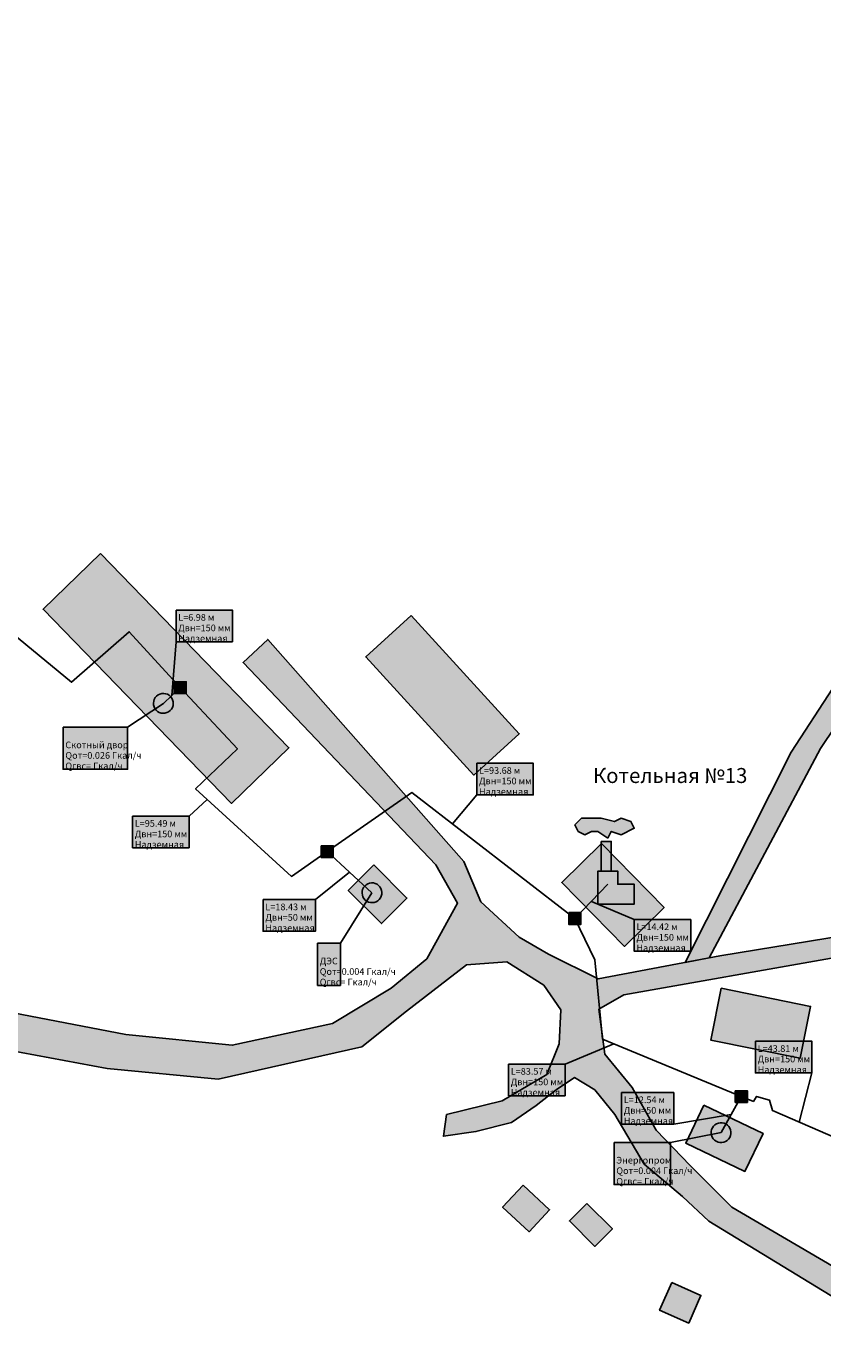
# Model space of a CAD drawing. Extents: x 565 to 10582, y -2188 to 3871.
# Drawn here: x 3898 to 4139, y -485 to -85 of the extents above; entities that cross this region are included whole.
import ezdxf

# ---------------------------------------------------------------- set-up
doc = ezdxf.new("R2010")
doc.units = 0
for name, color, linetype in [('1465464654654', 7, 'CONTINUOUS'), ('kot1', 7, 'CONTINUOUS'), ('num2', 7, 'CONTINUOUS'), ('ulic1', 7, 'CONTINUOUS'), ('zdan6', 7, 'CONTINUOUS')]:
    doc.layers.add(name, color=color, linetype=linetype)
doc.styles.get("Standard").update_dxf_attribs({"font": 'arial.ttf', "height": 10})

# ---------------------------------------------------------------- blocks, each defined once
blk = doc.blocks.new('1_13')
at = {"layer": 'kot1'}
for color, points in [(253, [(0, 14), (1, 16), (4, 15), (8, 17), (7, 19), (4, 20), (2, 19), (-2, 20), (-8, 20), (-10, 18), (-9, 16), (-7, 15), (-5, 16), (-3, 16)]), (11, [(-2, 13), (1, 13), (1, 4), (-2, 4)]), (11, [(-3, -6), (-3, 4), (3, 4), (3, 0), (8, 0), (8, -6)])]:
    blk.add_hatch(color=color, dxfattribs=at).paths.add_polyline_path(points)
at = {"layer": 'kot1', "color": 253, "linetype": 'Continuous'}
blk.add_lwpolyline([(0, 14), (1, 16), (4, 15), (8, 17), (7, 19), (4, 20), (2, 19), (-2, 20), (-8, 20), (-10, 18), (-9, 16), (-7, 15), (-5, 16), (-3, 16)], close=True, dxfattribs=at)
at = {"layer": 'kot1', "color": 2, "linetype": 'Continuous'}
for points in [[(-2, 13), (1, 13), (1, 4), (-2, 4)], [(-3, -6), (-3, 4), (3, 4), (3, 0), (8, 0), (8, -6)]]:
    blk.add_lwpolyline(points, close=True, dxfattribs=at)
blk = doc.blocks.new('4_13')
at = {"layer": 'kot1'}
h = blk.add_hatch(color=251, dxfattribs=at)
edge = h.paths.add_edge_path()
edge.add_ellipse((0, 0), major_axis=(1, 0), ratio=1, start_angle=0, end_angle=360)
at = {"layer": 'kot1', "color": 0}
blk.add_ellipse((0, 0), major_axis=(1, 0), ratio=1, dxfattribs=at)
blk = doc.blocks.new('6_13')
at = {"layer": 'kot1'}
h = blk.add_hatch(color=6, dxfattribs=at)
edge = h.paths.add_edge_path()
edge.add_ellipse((0, 0), major_axis=(3, 0), ratio=1, start_angle=0, end_angle=360)
at = {"layer": 'kot1', "color": 0}
blk.add_ellipse((0, 0), major_axis=(3, 0), ratio=1, dxfattribs=at)

msp = doc.modelspace()

# ---------------------------------------------------------------- hatches: boundary and pattern name
at = {"layer": '1465464654654'}
for color, points in [(51, [(3942.97, -262.2), (3960.07, -262.2), (3960.07, -271.78), (3942.97, -271.78)]), (71, [(3942.4, -283.92), (3946.06, -283.92), (3946.06, -287.46), (3942.4, -287.46)]), (231, [(3908.77, -297.66), (3928.27, -297.66), (3928.27, -310.42), (3908.77, -310.42)]), (51, [(4034.12, -308.6), (4051.22, -308.6), (4051.22, -318.18), (4034.12, -318.18)]), (51, [(3929.81, -324.63), (3946.91, -324.63), (3946.91, -334.21), (3929.81, -334.21)]), (71, [(3986.93, -333.6), (3990.59, -333.6), (3990.59, -337.14), (3986.93, -337.14)]), (51, [(3969.37, -349.93), (3985.19, -349.93), (3985.19, -359.51), (3969.37, -359.51)]), (71, [(4061.97, -353.87), (4065.63, -353.87), (4065.63, -357.41), (4061.97, -357.41)]), (51, [(4081.81, -355.97), (4098.91, -355.97), (4098.91, -365.55), (4081.81, -365.55)]), (231, [(3985.84, -363.15), (3992.77, -363.15), (3992.77, -375.91), (3985.84, -375.91)]), (51, [(4118.54, -392.85), (4135.64, -392.85), (4135.64, -402.43), (4118.54, -402.43)]), (51, [(4043.73, -399.77), (4060.83, -399.77), (4060.83, -409.35), (4043.73, -409.35)]), (51, [(4077.97, -408.39), (4093.79, -408.39), (4093.79, -417.97), (4077.97, -417.97)]), (71, [(4112.42, -407.81), (4116.08, -407.81), (4116.08, -411.35), (4112.42, -411.35)]), (231, [(4075.71, -423.51), (4092.75, -423.51), (4092.75, -436.27), (4075.71, -436.27)])]:
    msp.add_hatch(color=color, dxfattribs=at).paths.add_polyline_path(points)
at = {"layer": 'ulic1'}
for points in [[(4433.87, -202.01), (4396.71, -219.21), (4365.39, -244.92), (4315.36, -289.34), (4277.49, -317.39), (4240.09, -341.69), (4219.52, -346.37), (4167.62, -357.12), (4107.77, -366.94), (4070.83, -373.95), (4055.87, -366.47), (4046.98, -361.32), (4035.29, -350.56), (4030.15, -338.41), (3970.77, -271.08), (3963.29, -278.1), (4021.73, -339.34), (4028.28, -351.03), (4018.93, -367.86), (4008.17, -376.74), (3990.41, -387.5), (3960.02, -394.04), (3927.76, -390.77), (3893.63, -384.22), (3865.58, -366.93), (3847.81, -339.81), (3833.78, -299.6), (3801.99, -236.49), (3758.04, -177.57), (3696.33, -95.76), (3672.95, -74.26), (3669.21, -49.48), (3677.16, -31.72), (3806.65, 162.76), (3800.57, 168.37), (3657.96, -47.63), (3659.36, -66.79), (3671.05, -86.43), (3692.08, -108.86), (3729.01, -154.68), (3766.88, -207.5), (3786.98, -236.02), (3808.01, -267.34), (3820.63, -302.87), (3845.41, -356.64), (3864.58, -375.81), (3891.7, -395.44), (3922.09, -401.05), (3955.75, -404.32), (3999.22, -394.5), (4012.78, -383.75), (4031.01, -369.73), (4043.17, -368.79), (4054.39, -375.8), (4059.53, -383.28), (4059.07, -393.57), (4055.33, -402.92), (4041.77, -410.87), (4024.94, -415.08), (4024, -421.62), (4033.82, -420.22), (4044.57, -417.41), (4052.05, -412.27), (4058.13, -407.6), (4063.74, -403.86), (4069.82, -407.6), (4075.9, -415.08), (4084.78, -430.04), (4096.47, -439.85), (4104.42, -447.34), (4159.58, -480.99), (4220.82, -516.99), (4292.82, -554.86), (4310.11, -559.53), (4354.53, -568.42), (4397.07, -576.83), (4399.88, -573.56), (4378.37, -567.95), (4342.37, -559.07), (4316.19, -553.92), (4288.14, -544.57), (4272.71, -537.56), (4111.42, -443.12), (4098.79, -430.49), (4088.5, -419.74), (4081.13, -406.86), (4072.86, -396.79), (4071.06, -383.13), (4078.61, -378.81), (4204.48, -356.51), (4230.37, -351.48), (4244.04, -351.48), (4254.1, -357.94), (4259.14, -368.37), (4274.96, -358.66), (4265.61, -351.11), (4264.17, -342.84), (4270.29, -334.21), (4283.59, -325.22), (4313.44, -300.04), (4339.69, -277.74), (4371.7, -247.89), (4401.19, -224.88), (4437.47, -208.48)], [(4383.85, 97.04), (4371.9, 85.49), (4342.1, 65.05), (4315.71, 48.23), (4305.49, 38.44), (4286.98, 20.56), (4275.9, 5.24), (4272.71, -13.05), (4270.15, -40.93), (4270.24, -48.89), (4261.67, -58.58), (4247.28, -74.07), (4242.85, -84.86), (4235.66, -92.6), (4221.82, -102.01), (4209.93, -108.65), (4204.67, -124.69), (4186.69, -161.49), (4177.52, -179.03), (4169.58, -219.25), (4154.61, -266.47), (4129.36, -305.28), (4097.24, -368.93), (4104.56, -367.54), (4138.23, -304.12), (4160.37, -271.19), (4170.33, -247.67), (4177.24, -219.45), (4184.16, -178.77), (4197.16, -154.14), (4211, -122.88), (4215.14, -111.81), (4229.53, -104.89), (4235.9, -105.16), (4237.56, -114.3), (4236.17, -126.47), (4236.73, -137.26), (4240.32, -143.9), (4255.26, -157.73), (4265.49, -165.2), (4274.89, -175.43), (4282.92, -191.2), (4285.13, -203.1), (4284.85, -216.66), (4296.75, -235.2), (4333.89, -272.88), (4339.83, -267.6), (4312.79, -239.61), (4302, -231.04), (4293.42, -219.97), (4290.93, -212.78), (4290.1, -200.04), (4285.4, -186.76), (4277.65, -172.1), (4280.14, -165.74), (4297.02, -152.45), (4289.55, -144.15), (4270.46, -159.65), (4258.28, -155.77), (4251.37, -147.47), (4244.73, -136.68), (4241.96, -122.57), (4241.68, -105.41), (4245.83, -90.19), (4253.86, -76.36), (4272.12, -54.5), (4276.54, -45.09), (4277.09, -29.6), (4277.92, -3.87), (4286.5, 11.06), (4299.78, 27.67), (4315.55, 40.67), (4337.95, 56.44), (4359.54, 70.27), (4374.2, 81.89), (4383.33, 90.47), (4386.78, 94.26)]]:
    msp.add_hatch(color=254, dxfattribs=at).paths.add_polyline_path(points)
at = {"layer": 'zdan6'}
for points in [[(3920.12, -245.03), (3977.16, -303.9), (3959.73, -320.79), (3902.69, -261.92)], [(4014.18, -263.84), (4046.95, -299.65), (4033.24, -312.19), (4000.47, -276.39)], [(4071.84, -332.94), (4090.87, -352.33), (4078.88, -364.1), (4059.85, -344.7)], [(4002.89, -339.4), (4012.95, -349.45), (4005.22, -357.18), (3995.17, -347.12)], [(4108.18, -376.75), (4135.25, -382.28), (4132.04, -397.99), (4104.98, -392.47)], [(4102.9, -412.19), (4120.86, -420.75), (4115.36, -432.28), (4097.41, -423.72)], [(4048.14, -436.42), (4056.15, -443.88), (4049.94, -450.55), (4041.93, -443.1)], [(4067.48, -441.95), (4075.21, -449.68), (4069.9, -454.99), (4062.17, -447.26)], [(4093.16, -465.98), (4102, -469.84), (4098.33, -478.22), (4089.5, -474.35)]]:
    msp.add_hatch(color=31, dxfattribs=at).paths.add_polyline_path(points)

# ---------------------------------------------------------------- linework, layer by layer
at = {"layer": '1465464654654', "color": 0, "linetype": 'Continuous'}
for points in [[(3942.97, -262.2), (3960.07, -262.2), (3960.07, -271.78), (3942.97, -271.78)], [(3942.4, -283.92), (3946.06, -283.92), (3946.06, -287.46), (3942.4, -287.46)], [(3908.77, -297.66), (3928.27, -297.66), (3928.27, -310.42), (3908.77, -310.42)], [(4034.12, -308.6), (4051.22, -308.6), (4051.22, -318.18), (4034.12, -318.18)], [(3929.81, -324.63), (3946.91, -324.63), (3946.91, -334.21), (3929.81, -334.21)], [(3986.93, -333.6), (3990.59, -333.6), (3990.59, -337.14), (3986.93, -337.14)], [(3969.37, -349.93), (3985.19, -349.93), (3985.19, -359.51), (3969.37, -359.51)], [(4061.97, -353.87), (4065.63, -353.87), (4065.63, -357.41), (4061.97, -357.41)], [(4081.81, -355.97), (4098.91, -355.97), (4098.91, -365.55), (4081.81, -365.55)], [(3985.84, -363.15), (3992.77, -363.15), (3992.77, -375.91), (3985.84, -375.91)], [(4118.54, -392.85), (4135.64, -392.85), (4135.64, -402.43), (4118.54, -402.43)], [(4043.73, -399.77), (4060.83, -399.77), (4060.83, -409.35), (4043.73, -409.35)], [(4077.97, -408.39), (4093.79, -408.39), (4093.79, -417.97), (4077.97, -417.97)], [(4112.42, -407.81), (4116.08, -407.81), (4116.08, -411.35), (4112.42, -411.35)], [(4075.71, -423.51), (4092.75, -423.51), (4092.75, -436.27), (4075.71, -436.27)]]:
    msp.add_lwpolyline(points, close=True, dxfattribs=at)
for points in [[(3942.97, -271.78), (3941.68, -288.07)], [(3928.27, -297.66), (3939.13, -290.45)], [(3946.91, -324.63), (3952.42, -319.58)], [(4034.12, -318.18), (4026.74, -326.98)], [(3985.19, -349.93), (3995.55, -341.6)], [(3992.77, -363.15), (4002.34, -347.83)], [(4081.81, -355.97), (4068.81, -350.45)], [(4060.83, -399.77), (4075.63, -393.63)], [(4135.64, -402.43), (4131.78, -417.32)], [(4093.79, -417.97), (4111.18, -415.05)], [(4092.75, -423.51), (4108.12, -420.52)]]:
    msp.add_lwpolyline(points, dxfattribs=at)
at = {"layer": 'kot1', "color": 154, "linetype": 'Continuous'}
for points in [[(3944.23, -285.69), (3928.79, -268.75), (3911.25, -284.05), (3785.6, -180.42), (3787.93, -171.17)], [(3944.23, -285.69), (3939.13, -290.45)], [(3988.76, -335.37), (3977.95, -342.9), (3948.88, -316.34), (3961.58, -304.22), (3944.23, -285.69)], [(4063.8, -355.64), (4014.46, -317.49), (3988.76, -335.37)], [(3988.76, -335.37), (4002.34, -347.83)], [(4073.82, -345.27), (4063.8, -355.64)], [(4063.8, -355.64), (4069.85, -368.14), (4072.21, -392.22), (4114.25, -409.58)], [(4114.25, -409.58), (4108.12, -420.52)], [(4114.25, -409.58), (4117.9, -411.09), (4118.87, -409.56), (4122.81, -410.73), (4123.66, -413.79), (4151.87, -426.06)]]:
    msp.add_lwpolyline(points, dxfattribs=at)
at = {"layer": 'ulic1', "color": 0, "linetype": 'Continuous'}
for points in [[(4154.61, -266.47), (4129.36, -305.28), (4097.24, -368.93), (4104.56, -367.54), (4138.23, -304.12), (4160.37, -271.19)], [(4167.62, -357.12), (4107.77, -366.94), (4070.83, -373.95), (4055.87, -366.47), (4046.98, -361.32), (4035.29, -350.56), (4030.15, -338.41), (3970.77, -271.08), (3963.29, -278.1), (4021.73, -339.34), (4028.28, -351.03), (4018.93, -367.86), (4008.17, -376.74), (3990.41, -387.5), (3960.02, -394.04), (3927.76, -390.77), (3893.63, -384.22)], [(4272.71, -537.56), (4111.42, -443.12), (4098.79, -430.49), (4088.5, -419.74), (4081.13, -406.86), (4072.86, -396.79), (4071.06, -383.13), (4078.61, -378.81), (4204.48, -356.51)], [(3891.7, -395.44), (3922.09, -401.05), (3955.75, -404.32), (3999.22, -394.5), (4012.78, -383.75), (4031.01, -369.73), (4043.17, -368.79), (4054.39, -375.8), (4059.53, -383.28), (4059.07, -393.57), (4055.33, -402.92), (4041.77, -410.87), (4024.94, -415.08), (4024, -421.62), (4033.82, -420.22), (4044.57, -417.41), (4052.05, -412.27), (4058.13, -407.6), (4063.74, -403.86), (4069.82, -407.6), (4075.9, -415.08), (4084.78, -430.04), (4096.47, -439.85), (4104.42, -447.34), (4159.58, -480.99)]]:
    msp.add_lwpolyline(points, dxfattribs=at)
at = {"layer": 'zdan6', "color": 0, "linetype": 'Continuous'}
for points in [[(3920.12, -245.03), (3977.16, -303.9), (3959.73, -320.79), (3902.69, -261.92)], [(4014.18, -263.84), (4046.95, -299.65), (4033.24, -312.19), (4000.47, -276.39)], [(4071.84, -332.94), (4090.87, -352.33), (4078.88, -364.1), (4059.85, -344.7)], [(4002.89, -339.4), (4012.95, -349.45), (4005.22, -357.18), (3995.17, -347.12)], [(4108.18, -376.75), (4135.25, -382.28), (4132.04, -397.99), (4104.98, -392.47)], [(4102.9, -412.19), (4120.86, -420.75), (4115.36, -432.28), (4097.41, -423.72)], [(4048.14, -436.42), (4056.15, -443.88), (4049.94, -450.55), (4041.93, -443.1)], [(4067.48, -441.95), (4075.21, -449.68), (4069.9, -454.99), (4062.17, -447.26)], [(4093.16, -465.98), (4102, -469.84), (4098.33, -478.22), (4089.5, -474.35)]]:
    msp.add_lwpolyline(points, close=True, dxfattribs=at)

# ---------------------------------------------------------------- block references
at = {"layer": 'kot1'}
for p, rotation in [((3939.13, -290.45), 223.1), ((4002.34, -347.83), 317.5), ((4108.12, -420.52), 240.8)]:
    msp.add_blockref('6_13', p, dxfattribs=dict(at, rotation=rotation))
for name, p in [('4_13', (3944.23, -285.69)), ('1_13', (4073.82, -345.27)), ('4_13', (3988.76, -335.37)), ('4_13', (4063.8, -355.64)), ('4_13', (4114.25, -409.58))]:
    msp.add_blockref(name, p, dxfattribs=at)

# ---------------------------------------------------------------- texts
at = {"layer": '1465464654654', "color": 0, "attachment_point": 7}
for s, insert, char_height in [('\\fArial|b0|i0; L=6.98 м', (3943.02, -265.4), 2.0188), ('\\fArial|b0|i0; Двн=150 мм', (3943.02, -268.59), 2.0188), ('\\fArial|b0|i0; Надземная', (3943.02, -271.78), 2.0188), ('\\fArial|b0|i0;28', (3942.46, -287.46), 2.2447), ('\\fArial|b0|i0; ', (3908.82, -300.85), 2.0188), ('\\fArial|b0|i0; Скотный двор', (3908.82, -304.04), 2.0188), ('\\fArial|b0|i0; Qот=0.026 Гкал/ч', (3908.82, -307.23), 2.0188), ('\\fArial|b0|i0; Qгвс= Гкал/ч', (3908.82, -310.42), 2.0188), ('\\fArial|b0|i0; L=93.68 м', (4034.17, -311.8), 2.0188), ('\\fArial|b0|i0; Двн=150 мм', (4034.17, -314.99), 2.0188), ('\\fArial|b0|i0; Надземная', (4034.17, -318.18), 2.0188), ('\\fArial|b0|i0; L=95.49 м', (3929.86, -327.83), 2.0188), ('\\fArial|b0|i0; Двн=150 мм', (3929.86, -331.02), 2.0188), ('\\fArial|b0|i0; Надземная', (3929.86, -334.21), 2.0188), ('\\fArial|b0|i0;29', (3986.99, -337.14), 2.2447), ('\\fArial|b0|i0; L=18.43 м', (3969.43, -353.13), 2.0188), ('\\fArial|b0|i0; Двн=50 мм', (3969.43, -356.32), 2.0188), ('\\fArial|b0|i0;27', (4062.03, -357.41), 2.2447), ('\\fArial|b0|i0; Надземная', (3969.43, -359.51), 2.0188), ('\\fArial|b0|i0; L=14.42 м', (4081.86, -359.17), 2.0188), ('\\fArial|b0|i0; Двн=150 мм', (4081.86, -362.36), 2.0188), ('\\fArial|b0|i0; Надземная', (4081.86, -365.55), 2.0188), ('\\fArial|b0|i0; ', (3985.89, -366.34), 2.0188), ('\\fArial|b0|i0; ДЭС', (3985.89, -369.53), 2.0188), ('\\fArial|b0|i0; Qот=0.004 Гкал/ч', (3985.89, -372.72), 2.0188), ('\\fArial|b0|i0; Qгвс= Гкал/ч', (3985.89, -375.91), 2.0188), ('\\fArial|b0|i0; L=43.81 м', (4118.59, -396.05), 2.0188), ('\\fArial|b0|i0; Двн=150 мм', (4118.59, -399.24), 2.0188), ('\\fArial|b0|i0; L=83.57 м', (4043.78, -402.97), 2.0188), ('\\fArial|b0|i0; Надземная', (4118.59, -402.43), 2.0188), ('\\fArial|b0|i0; Двн=150 мм', (4043.78, -406.16), 2.0188), ('\\fArial|b0|i0; Надземная', (4043.78, -409.35), 2.0188), ('\\fArial|b0|i0; L=12.54 м', (4078.03, -411.59), 2.0188), ('\\fArial|b0|i0;38', (4112.48, -411.35), 2.2447), ('\\fArial|b0|i0; Двн=50 мм', (4078.03, -414.78), 2.0188), ('\\fArial|b0|i0; Надземная', (4078.03, -417.97), 2.0188), ('\\fArial|b0|i0; ', (4075.76, -426.7), 2.0188), ('\\fArial|b0|i0; Энергопром', (4075.76, -429.89), 2.0188), ('\\fArial|b0|i0; Qот=0.004 Гкал/ч', (4075.76, -433.08), 2.0188), ('\\fArial|b0|i0; Qгвс= Гкал/ч', (4075.76, -436.27), 2.0188)]:
    msp.add_mtext(s, dxfattribs=dict(at, insert=insert, char_height=char_height))
at = {"layer": 'num2', "color": 0, "insert": (4069.29, -314.58), "char_height": 4.5377, "attachment_point": 7}
msp.add_mtext('\\fArial|b1|i0;Котельная №13', dxfattribs=at)

doc.saveas('drawing.dxf')
